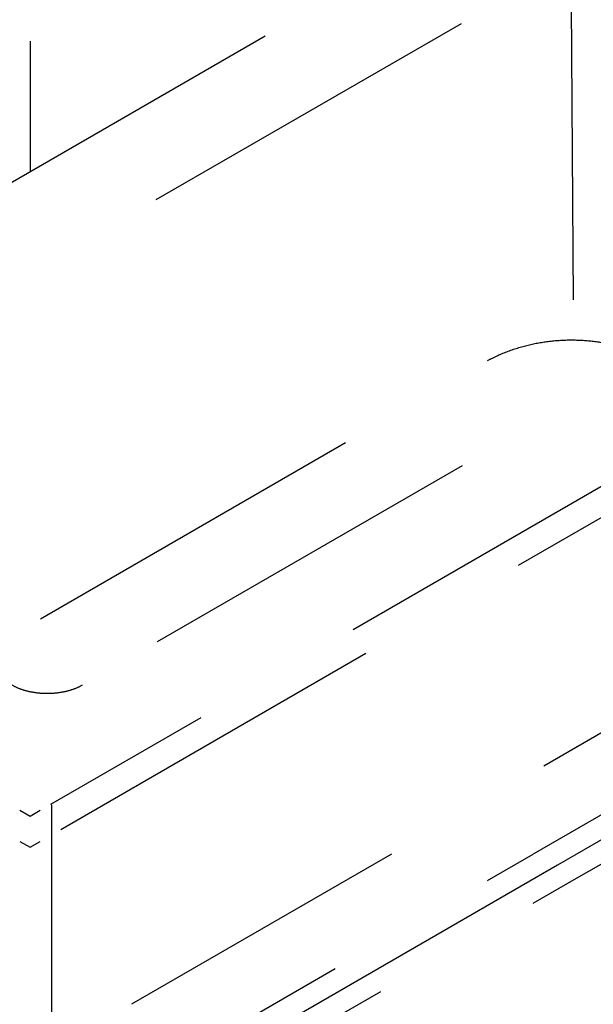
# Model space of a CAD drawing. Extents: x -424 to 186, y -4 to 301.
# Drawn here: x -145 to -124, y 196 to 231 of the extents above; entities that cross this region are included whole.
import ezdxf

# ---------------------------------------------------------------- set-up
doc = ezdxf.new("R2010")
doc.units = 0
doc.linetypes.add('DASHED', pattern=[19.05, 12.7, -6.35])
doc.layers.add('PV', color=7, linetype='CONTINUOUS')

msp = doc.modelspace()

# ---------------------------------------------------------------- linework, layer by layer
at = {"layer": 'PV', "color": 7, "linetype": 'DASHED'}
for p, q in [((-163.347, 214.679), (-124.938, 236.854)), ((-156.274, 215.12), (-126.076, 232.555)), ((-124.816, 231.678), (-124.749, 221.036)), ((-144.329, 230.355), (-144.329, 225.658)), ((-105.179, 225.016), (-143.588, 202.842)), ((-112.253, 224.575), (-142.452, 207.14)), ((-143.216, 201.945), (-104.806, 224.12)), ((-143.95, 209.537), (-127.834, 218.842)), ((-114.801, 210.581), (-140.672, 195.641)), ((-143.547, 190.128), (-143.547, 205.261)), ((-119.65, 204.824), (-126.19, 201.05)), ((-119.023, 204.286), (-125.306, 200.659)), ((-124.622, 200.185), (-118.29, 203.84)), ((-144.328, 190.578), (-126.19, 201.05)), ((-125.306, 200.659), (-143.547, 190.128)), ((-142.683, 189.758), (-124.622, 200.185))]:
    msp.add_line(p, q, dxfattribs=at)
at = {"layer": 'PV', "color": 7, "linetype": 'Continuous'}
for p, q in [((-144.328, 202.415), (-144.695, 202.626)), ((-143.961, 202.626), (-144.328, 202.415)), ((-144.695, 201.515), (-144.328, 201.303)), ((-144.328, 201.303), (-143.961, 201.515))]:
    msp.add_line(p, q, dxfattribs=at)
at = {"layer": 'PV', "color": 7, "linetype": 'DASHED'}
for points, start_tangent, end_tangent in [([(-127.834, 218.842), (-127.09, 219.182), (-126.323, 219.415), (-125.545, 219.548), (-124.769, 219.588), (-124.009, 219.54), (-123.276, 219.412), (-122.585, 219.21)], (0.878911, 0.476986), (0.942335, -0.334672)), ([(-142.452, 207.14), (-142.773, 206.993), (-143.133, 206.895), (-143.515, 206.846), (-143.905, 206.846), (-144.287, 206.895), (-144.647, 206.993), (-144.968, 207.141)], (-0.866014, -0.50002), (-0.865791, 0.500406))]:
    msp.add_spline(points, degree=3, dxfattribs=dict(at, start_tangent=start_tangent, end_tangent=end_tangent))
at = {"layer": 'PV', "color": 7, "linetype": 'Continuous'}
for points, start_tangent, end_tangent in [([(-108.422, 204.863), (-107.561, 201.514), (-107.537, 198.419), (-108.654, 195.349), (-111.217, 192.075), (-115.532, 188.369), (-121.904, 183.999), (-130.637, 178.739)], (0.31458, -0.949231), (-0.866016, -0.500016)), ([(-131.06, 179.472), (-122.54, 184.58), (-116.304, 188.789), (-112.063, 192.336), (-109.525, 195.455), (-108.399, 198.381), (-108.397, 201.35), (-109.226, 204.597)], (0.866027, 0.499997), (-0.31464, 0.949211)), ([(-128.639, 178.148), (-119.675, 183.646), (-113.316, 188.262), (-109.181, 192.177), (-106.887, 195.573), (-106.054, 198.633), (-106.299, 201.54), (-107.241, 204.474)], (0.866036, 0.499981), (-0.36059, 0.932724)), ([(-106.452, 204.78), (-105.477, 201.756), (-105.199, 198.725), (-106.017, 195.516), (-108.329, 191.953), (-112.534, 187.864), (-119.03, 183.076), (-128.215, 177.414)], (0.360678, -0.93269), (-0.866029, -0.499994))]:
    msp.add_spline(points, degree=3, dxfattribs=dict(at, start_tangent=start_tangent, end_tangent=end_tangent))

doc.saveas('drawing.dxf')
